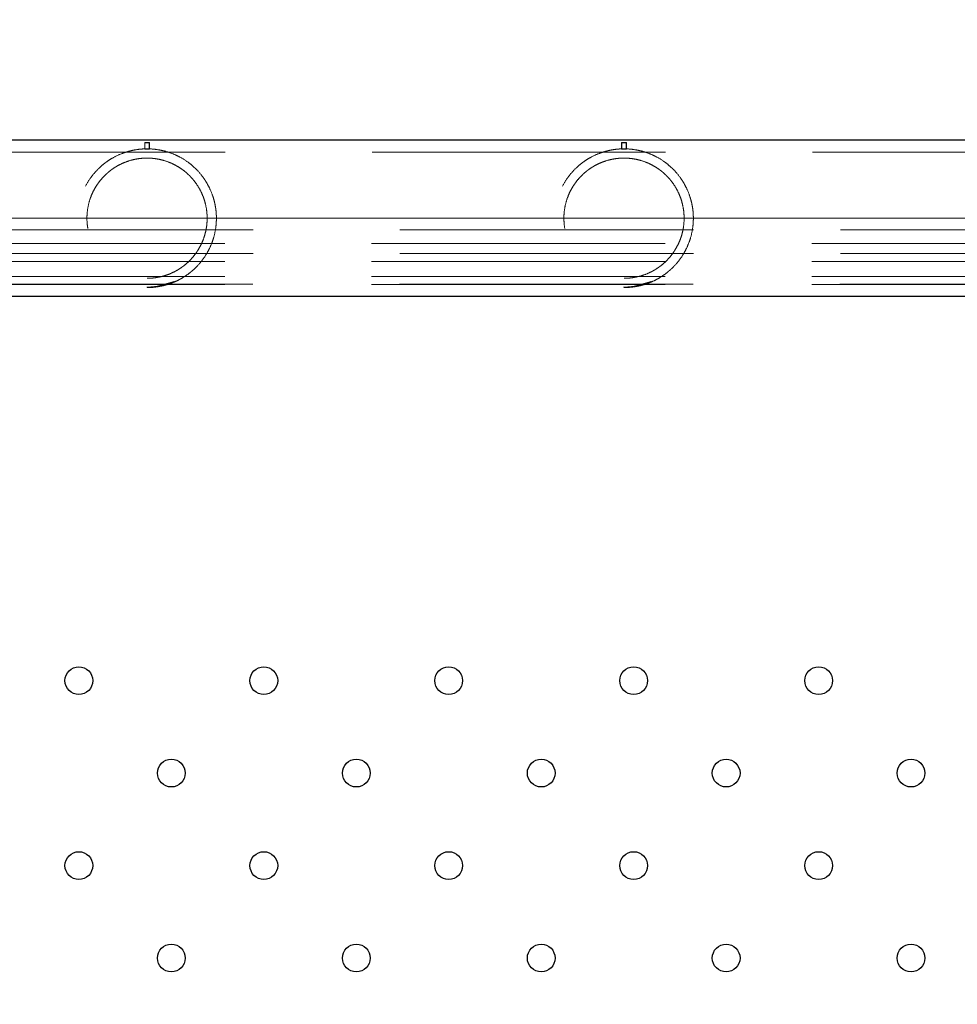
# Model space of a CAD drawing. Units: millimetres. Extents: x 0 to 2979, y 0 to 2103.
# Drawn here: x 421 to 441, y 1890 to 1912 of the extents above; entities that cross this region are included whole.
import ezdxf

# ---------------------------------------------------------------- set-up
doc = ezdxf.new("R2010")
doc.units = ezdxf.units.MM
doc.linetypes.add('CENTERX2', pattern=[2.032, 1.27, -0.254, 0.254, -0.254])
doc.linetypes.add('HIDDEN', pattern=[0.1905, 0.127, -0.0635])
doc.layers.add('LE_NORM', color=179, linetype='Continuous', lineweight=50)
doc.styles.add('SLDTEXTSTYLE0', font='TXT', dxfattribs={"width": 0.605})
doc.dimstyles.new('SLDDIMSTYLE1', dxfattribs={"dimtxt": 17.5, "dimasz": 15, "dimexe": 0, "dimexo": 0.0625, "dimgap": 4.375, "dimtad": 0, "dimtih": 1, "dimtoh": 1, "dimdec": 0, "dimrnd": 1e-09, "dimzin": 12, "dimdsep": 46, "dimtxsty": 'SLDTEXTSTYLE0', "dimsah": 1, "dimcen": 0.09, "dimadec": 0, "dimazin": 3, "dimtfac": 1, "dimtdec": 0, "dimtofl": 0, "dimtmove": 0, "dimatfit": 3, "dimfxl": 0, "dimfrac": 2, "dimtolj": 1, "dimtzin": 12, "dimarcsym": 0})

# ---------------------------------------------------------------- blocks, each defined once
blk = doc.blocks.new('_D_26')
at = {"layer": 'LE_NORM', "color": 7, "ltscale": 50}
for p, q in [((468.19, 1917.625), (468.19, 2001.325)), ((348.19, 1991.325), (468.19, 1991.325))]:
    blk.add_line(p, q, dxfattribs=at)
blk.add_solid([(468.19, 1991.325), (453.19, 1996.325), (453.19, 1986.325)], dxfattribs=at)
at = {"layer": 'LE_NORM', "color": 7, "ltscale": 50, "insert": (459.243, 2001.325), "char_height": 17.5, "attachment_point": 1, "rotation": 90, "style": 'SLDTEXTSTYLE0'}
blk.add_mtext('120', dxfattribs=at)
blk = doc.blocks.new('_D_27')
at = {"layer": 'LE_NORM', "color": 7, "ltscale": 50}
for p, q in [((739.453, 1816.301), (739.453, 2001.325)), ((468.19, 1991.325), (739.453, 1991.325))]:
    blk.add_line(p, q, dxfattribs=at)
blk.add_solid([(739.453, 1991.325), (724.453, 1996.325), (724.453, 1986.325)], dxfattribs=at)
at = {"layer": 'LE_NORM', "color": 7, "ltscale": 50, "insert": (730.505, 2001.325), "char_height": 17.5, "attachment_point": 1, "rotation": 90, "style": 'SLDTEXTSTYLE0'}
blk.add_mtext('391', dxfattribs=at)
blk = doc.blocks.new('_D_28')
at = {"layer": 'LE_NORM', "color": 7, "ltscale": 50}
for p, q in [((976.15, 1588.558), (976.15, 2001.325)), ((739.453, 1991.325), (976.15, 1991.325))]:
    blk.add_line(p, q, dxfattribs=at)
blk.add_solid([(976.15, 1991.325), (961.15, 1996.325), (961.15, 1986.325)], dxfattribs=at)
at = {"layer": 'LE_NORM', "color": 7, "ltscale": 50, "insert": (967.202, 2001.325), "char_height": 17.5, "attachment_point": 1, "rotation": 90, "style": 'SLDTEXTSTYLE0'}
blk.add_mtext('628', dxfattribs=at)
blk = doc.blocks.new('_D_29')
at = {"layer": 'LE_NORM', "color": 7, "ltscale": 50}
for p, q in [((1006.811, 1614.247), (1006.811, 2001.325)), ((976.15, 1991.325), (1006.811, 1991.325))]:
    blk.add_line(p, q, dxfattribs=at)
blk.add_solid([(1006.811, 1991.325), (991.811, 1996.325), (991.811, 1986.325)], dxfattribs=at)
at = {"layer": 'LE_NORM', "color": 7, "ltscale": 50, "insert": (997.863, 2001.325), "char_height": 17.5, "attachment_point": 1, "rotation": 90, "style": 'SLDTEXTSTYLE0'}
blk.add_mtext('659', dxfattribs=at)

msp = doc.modelspace()

# ---------------------------------------------------------------- linework, layer by layer
at = {"color": 7, "linetype": 'Continuous', "lineweight": 25, "ltscale": 50}
for p, q in [((463.5422439, 1909.0933536), (352.8403756, 1909.0933536)), ((352.8410551, 1905.7233546), (463.5416617, 1905.7233546))]:
    msp.add_line(p, q, dxfattribs=at)
at = {"color": 7, "linetype": 'HIDDEN', "lineweight": 18, "ltscale": 50}
for p, q in [((423.7136719, 1909.046099), (423.6136732, 1909.046099)), ((423.6136732, 1909.046099), (423.6136732, 1909.0363775)), ((423.6136732, 1909.0363775), (423.6136732, 1908.8980887)), ((423.7136719, 1909.0363775), (423.6136732, 1909.0363775)), ((423.6157206, 1909.046099), (423.6157206, 1908.9069818)), ((423.7136719, 1909.046099), (423.7136719, 1909.0363775)), ((423.7136719, 1909.046099), (423.7157193, 1909.046099)), ((423.7136719, 1909.0363775), (423.7136719, 1908.8980887)), ((423.7136719, 1909.0363775), (423.7157193, 1909.0363775)), ((423.7157193, 1909.046099), (423.7157193, 1908.9069818)), ((434.0296713, 1909.046099), (433.9296726, 1909.046099)), ((433.9296726, 1909.046099), (433.9296726, 1909.0363775)), ((433.9296726, 1909.0363775), (433.9296726, 1908.8980887)), ((434.0296713, 1909.0363775), (433.9296726, 1909.0363775)), ((433.93172, 1909.046099), (433.93172, 1908.9069818)), ((434.0296713, 1909.046099), (434.0296713, 1909.0363775)), ((434.0296713, 1909.046099), (434.0317217, 1909.046099)), ((434.0296713, 1909.0363775), (434.0296713, 1908.8980887)), ((434.0296713, 1909.0363775), (434.0317217, 1909.0363775)), ((434.0317217, 1909.046099), (434.0317217, 1908.9069818)), ((463.4560787, 1908.8333521), (352.9265401, 1908.8333521)), ((423.6136732, 1908.9069818), (423.7136719, 1908.9069818)), ((423.6136732, 1908.8980887), (423.7136719, 1908.8980887)), ((423.6157206, 1908.9069818), (423.6157206, 1908.8980887)), ((423.7157193, 1908.8980887), (423.7136719, 1908.8980887)), ((433.9296726, 1908.9069818), (434.0296713, 1908.9069818)), ((433.9296726, 1908.8980887), (434.0296713, 1908.8980887)), ((433.93172, 1908.9069818), (433.93172, 1908.8980887)), ((434.0317217, 1908.8980887), (434.0296713, 1908.8980887)), ((463.4450843, 1907.4083541), (352.9350874, 1907.4083541)), ((352.9350874, 1907.1583543), (463.4450843, 1907.1583543)), ((463.4450843, 1906.8583522), (352.9350874, 1906.8583522)), ((352.9350874, 1906.6462193), (463.4450843, 1906.6462193)), ((463.4450843, 1906.4694439), (352.9350874, 1906.4694439)), ((352.9271838, 1905.9833561), (463.4554335, 1905.9833561)), ((463.4450843, 1906.1497007), (352.9350874, 1906.1497007)), ((463.4450843, 1905.9729252), (352.9350874, 1905.9729252)), ((423.8627491, 1905.9318219), (424.2519853, 1906.0392473)), ((424.1244403, 1905.9913133), (423.8652644, 1905.9321616)), ((423.918095, 1905.9403096), (423.9900109, 1905.9558664)), ((424.0250555, 1905.9629951), (424.0022418, 1905.9573446)), ((424.2018131, 1906.018797), (424.1982696, 1906.017438)), ((434.179112, 1905.9318219), (434.5683483, 1906.0392473)), ((434.2344579, 1905.9403096), (434.3308416, 1905.9611593)), ((423.9610014, 1905.9483681), (423.8120792, 1905.9262488)), ((433.9811144, 1905.9085939), (433.9811144, 1905.9185956))]:
    msp.add_line(p, q, dxfattribs=at)
at = {"color": 7, "linetype": 'Continuous', "lineweight": 25, "ltscale": 2500}
for centre in [(422.1900841, 1897.4083535), (426.1900841, 1897.4083535), (430.1900841, 1897.4083535), (434.1900841, 1897.4083535), (438.1900841, 1897.4083535), (424.1900841, 1895.4083535), (428.1900841, 1895.4083535), (432.1900841, 1895.4083535), (436.1900841, 1895.4083535), (440.1900841, 1895.4083535), (422.1900841, 1893.4083535), (426.1900841, 1893.4083535), (430.1900841, 1893.4083535), (434.1900841, 1893.4083535), (438.1900841, 1893.4083535), (424.1900841, 1891.4083535), (428.1900841, 1891.4083535), (432.1900841, 1891.4083535), (436.1900841, 1891.4083535), (440.1900841, 1891.4083535)]:
    msp.add_circle(centre, 0.3, dxfattribs=at)
at = {"color": 7, "linetype": 'HIDDEN', "lineweight": 18, "ltscale": 2500}
msp.add_arc((423.6646295, 1907.4085934), 1.49, 277.73865074, 290.73716565, dxfattribs=at)
at = {"color": 7, "linetype": 'HIDDEN', "lineweight": 18, "ltscale": 50}
for points, knots in [([(423.6646292, 1905.9085939), (423.6189718, 1905.9098103), (423.5262011, 1905.9122818), (423.4107769, 1905.9290292), (423.2930883, 1905.9537814), (423.1739997, 1905.9886095), (423.0512502, 1906.0377958), (422.9445299, 1906.0913018), (422.8534282, 1906.1453996), (422.7561954, 1906.2127928), (422.6611099, 1906.2910709), (422.5701357, 1906.3805707), (422.4909242, 1906.4719638), (422.4211718, 1906.566885), (422.3595451, 1906.6662934), (422.3052726, 1906.7706386), (422.2476405, 1906.9071496), (422.2089208, 1907.0372231), (422.177575, 1907.1953058), (422.163003, 1907.334806), (422.1648032, 1907.4750245), (422.1745944, 1907.5920165), (422.1914387, 1907.7004944), (422.2209689, 1907.8213995), (422.260167, 1907.9406497), (422.3252701, 1908.0929775), (422.403115, 1908.2255373), (422.5096011, 1908.370079), (422.6100732, 1908.4803694), (422.7227804, 1908.5779497), (422.8222254, 1908.6515431), (422.9489335, 1908.7309438), (423.0858074, 1908.795598), (423.2162508, 1908.8410806), (423.2979054, 1908.863817), (423.3907646, 1908.884404), (423.4752602, 1908.8977143), (423.569534, 1908.9062381), (423.6814226, 1908.9106102), (423.824016, 1908.9032049), (423.9828975, 1908.8770225), (424.1372373, 1908.8353688), (424.2698447, 1908.7834633), (424.4208146, 1908.7077468), (424.553509, 1908.6217145), (424.6726607, 1908.5215725), (424.7822228, 1908.4134615), (424.8692733, 1908.3074787), (424.9523301, 1908.1806513), (425.0220323, 1908.0546435), (425.0756149, 1907.924858), (425.1138991, 1907.798943), (425.1365871, 1907.7041999), (425.1543416, 1907.5952973), (425.1640861, 1907.4844442), (425.1657759, 1907.3595025), (425.1533631, 1907.1930631), (425.1208143, 1907.0360922), (425.068708, 1906.8744436), (425.0200598, 1906.7610819), (424.9471001, 1906.6263224), (424.876049, 1906.5200281), (424.7688963, 1906.3888614), (424.6714579, 1906.293123), (424.5470521, 1906.1931087), (424.4476738, 1906.1266975), (424.3254666, 1906.0602165), (424.2041139, 1906.0061843), (424.0639649, 1905.9601341), (423.9449608, 1905.9338106), (423.8372831, 1905.9175742), (423.7518809, 1905.9097561), (423.6866629, 1905.9088874), (423.6646292, 1905.9085939)], [0, 0, 0, 0, 0.0133503558, 0.0271264352, 0.0350821556, 0.0508608705, 0.0670702131, 0.0792193339, 0.0914192337, 0.1033708169, 0.1198169303, 0.1334801747, 0.1464663453, 0.1600715385, 0.1720033892, 0.1840121478, 0.1971083822, 0.2177779534, 0.2247523802, 0.2449814496, 0.2587534936, 0.265711176, 0.2794328302, 0.2911051969, 0.3028907992, 0.3174936996, 0.3423038425, 0.3517249903, 0.3762839801, 0.392085619, 0.4025120233, 0.4187106676, 0.4433708721, 0.4537239972, 0.4641374574, 0.4705450357, 0.4835128559, 0.4901006146, 0.4986403502, 0.5163151804, 0.5316105257, 0.547680504, 0.567359275, 0.5790014318, 0.60508145, 0.6215935592, 0.6321014399, 0.6570620912, 0.6668750678, 0.6810754579, 0.7027018939, 0.7099940693, 0.7208420743, 0.7317853692, 0.7425766748, 0.7534734702, 0.7683142742, 0.7914173595, 0.8007904489, 0.8198106573, 0.8294628142, 0.8492877354, 0.8611113516, 0.885521639, 0.8953285199, 0.9157199323, 0.9265175187, 0.942826464, 0.9604717159, 0.9746872118, 0.9809085045, 0.9935499939, 1, 1, 1, 1]), ([(433.9809922, 1905.9085939), (433.9353348, 1905.9098103), (433.8425641, 1905.9122817), (433.7271399, 1905.9290292), (433.6094519, 1905.9537811), (433.4903649, 1905.9886105), (433.3676135, 1906.0377953), (433.2608929, 1906.0913018), (433.1697911, 1906.1453996), (433.0725586, 1906.212793), (432.9774722, 1906.2910699), (432.8865023, 1906.3805723), (432.8072866, 1906.4719628), (432.737535, 1906.5668852), (432.675908, 1906.6662934), (432.6216356, 1906.7706386), (432.5640035, 1906.9071496), (432.5252837, 1907.0372231), (432.4939383, 1907.1953057), (432.4793631, 1907.3348061), (432.4811716, 1907.4750243), (432.4909554, 1907.5920167), (432.5078008, 1907.7004949), (432.5373365, 1907.8213985), (432.5765285, 1907.9406504), (432.6416344, 1908.092977), (432.719476, 1908.2255389), (432.8259689, 1908.3700769), (432.9264345, 1908.4803717), (433.0391468, 1908.5779481), (433.1385878, 1908.6515441), (433.265297, 1908.7309435), (433.4021703, 1908.795598), (433.5326138, 1908.8410806), (433.6142683, 1908.863817), (433.7071276, 1908.884404), (433.7916232, 1908.8977143), (433.885897, 1908.9062381), (433.9977865, 1908.9106102), (434.1403802, 1908.9032053), (434.2992613, 1908.8770222), (434.4536007, 1908.8353684), (434.5862103, 1908.7834638), (434.7371803, 1908.7077466), (434.8698762, 1908.6217159), (434.9890231, 1908.5215709), (435.0985902, 1908.4134635), (435.1856361, 1908.307478), (435.268693, 1908.1806513), (435.3383961, 1908.0546437), (435.3919744, 1907.9248568), (435.4302669, 1907.798944), (435.4529485, 1907.7041993), (435.4707053, 1907.5952974), (435.480448, 1907.4844441), (435.4821433, 1907.3595026), (435.4697295, 1907.1930626), (435.4371747, 1907.0360934), (435.3850759, 1906.8744428), (435.3364255, 1906.7610819), (435.263466, 1906.6263224), (435.1924159, 1906.5200271), (435.0852581, 1906.3888626), (434.9878211, 1906.2931229), (434.863415, 1906.1931088), (434.7640368, 1906.1266975), (434.6418296, 1906.0602165), (434.5204772, 1906.0061849), (434.3803298, 1905.9601332), (434.2613246, 1905.9338109), (434.1536471, 1905.9175744), (434.0682449, 1905.909756), (434.0030269, 1905.9088874), (433.9809922, 1905.9085939)], [0, 0, 0, 0, 0.0133503537, 0.0271264309, 0.0350821501, 0.0508606085, 0.0670701858, 0.0792193046, 0.0914192026, 0.1033707839, 0.1198168947, 0.1334799573, 0.1464662933, 0.1600714844, 0.1720033331, 0.1840120899, 0.1971083222, 0.2177778901, 0.2247523159, 0.244981382, 0.2587534276, 0.2657110847, 0.2794327368, 0.2911051691, 0.3028906821, 0.3174935802, 0.3423037191, 0.3517250197, 0.3762838345, 0.3920856598, 0.4025118628, 0.4187105047, 0.4433707052, 0.4537238288, 0.4641372873, 0.4705448646, 0.4835126828, 0.4901004404, 0.4986401747, 0.5163152912, 0.5316103585, 0.5476803343, 0.5673593411, 0.5790014961, 0.6050815101, 0.6215934258, 0.6321014843, 0.6570619689, 0.6668749439, 0.6810753318, 0.7027017644, 0.7099940205, 0.7208419576, 0.7317852508, 0.7425765547, 0.7534733523, 0.7683141539, 0.7914172932, 0.8007902952, 0.8198105006, 0.8294626559, 0.849287574, 0.8611113511, 0.8855216346, 0.895328514, 0.9157199231, 0.9265175079, 0.9428264506, 0.9604714514, 0.9746872112, 0.9809085028, 0.9935497044, 1, 1, 1, 1]), ([(423.6646292, 1906.1085914), (423.6389848, 1906.1090507), (423.5648727, 1906.1103781), (423.4462952, 1906.1246754), (423.327109, 1906.1515), (423.2035222, 1906.1907976), (423.0785825, 1906.2445973), (422.9445703, 1906.322728), (422.8200162, 1906.416145), (422.7217453, 1906.510421), (422.6472055, 1906.5977479), (422.5798702, 1906.6884826), (422.5102571, 1906.8036529), (422.4545053, 1906.9282397), (422.4176571, 1907.0371369), (422.3875909, 1907.1527514), (422.3649503, 1907.302385), (422.3624395, 1907.4827093), (422.3869553, 1907.6746379), (422.4355413, 1907.8433924), (422.4983735, 1907.9879519), (422.5558073, 1908.0902885), (422.6231247, 1908.1893369), (422.6924066, 1908.2743848), (422.7665856, 1908.3500317), (422.8317926, 1908.4078221), (422.8940251, 1908.4565675), (422.9595862, 1908.5017848), (423.0303433, 1908.5443845), (423.1098509, 1908.585532), (423.2201445, 1908.632842), (423.3363266, 1908.6688787), (423.452563, 1908.692208), (423.5490971, 1908.7047946), (423.6473949, 1908.7098214), (423.7458243, 1908.7071042), (423.843432, 1908.6975875), (423.9370905, 1908.6809574), (424.060453, 1908.6494578), (424.1767404, 1908.6063996), (424.2971437, 1908.5461457), (424.3853716, 1908.4921593), (424.465256, 1908.4341011), (424.5341997, 1908.3763533), (424.5996551, 1908.3133187), (424.6599648, 1908.2464368), (424.7305254, 1908.1564433), (424.8041007, 1908.0413619), (424.8635018, 1907.9165076), (424.9031438, 1907.8073784), (424.9358942, 1907.691873), (424.956056, 1907.5753568), (424.9659082, 1907.4419238), (424.9642213, 1907.3185893), (424.9467737, 1907.1803166), (424.920191, 1907.0660979), (424.8856214, 1906.9579737), (424.8412262, 1906.8505582), (424.7858996, 1906.7476253), (424.7209745, 1906.6480823), (424.653931, 1906.5624287), (424.5641971, 1906.4670879), (424.4794716, 1906.3933334), (424.394958, 1906.332169), (424.328242, 1906.2897914), (424.2385244, 1906.2402124), (424.1249792, 1906.1897923), (423.9721268, 1906.1420827), (423.8178472, 1906.1133038), (423.7095051, 1906.1099716), (423.6646292, 1906.1085914)], [0, 0, 0, 0, 0.0089442711, 0.025848949, 0.0418274335, 0.0527995577, 0.0734351344, 0.0927844755, 0.1121132775, 0.1334111522, 0.1450736259, 0.1558556522, 0.176080154, 0.1950447551, 0.2054645383, 0.2173029735, 0.2374252864, 0.2583542922, 0.2798967883, 0.3049029466, 0.3205357834, 0.3371700919, 0.3482639505, 0.3654767109, 0.3788046726, 0.3889049868, 0.3990363462, 0.409286558, 0.419566487, 0.4306677063, 0.4433031583, 0.4645879598, 0.4750827677, 0.4856752769, 0.4988893937, 0.509373132, 0.5199797522, 0.5332723737, 0.5431537898, 0.5660613809, 0.5791365996, 0.5942179878, 0.6056854408, 0.6171964342, 0.6288809918, 0.6406158964, 0.6516054882, 0.6722219836, 0.6915544944, 0.7020603609, 0.7139965558, 0.7342822419, 0.7434415415, 0.7607178836, 0.777148685, 0.7921401304, 0.802139109, 0.8177526746, 0.8342131593, 0.845191933, 0.8622251121, 0.8753810938, 0.8953378093, 0.9054495675, 0.9155913761, 0.9256753801, 0.944559617, 0.9622382657, 0.9843588688, 1, 1, 1, 1]), ([(433.9809922, 1906.1085914), (433.9553478, 1906.1090507), (433.8812357, 1906.1103781), (433.7626581, 1906.1246753), (433.643472, 1906.1515001), (433.5198858, 1906.1907972), (433.394948, 1906.2445979), (433.2609361, 1906.3227286), (433.1363795, 1906.4161444), (433.0381074, 1906.5104198), (432.9635716, 1906.5977486), (432.896236, 1906.688483), (432.8266195, 1906.8036521), (432.7708684, 1906.9282398), (432.7340201, 1907.0371369), (432.7039539, 1907.1527514), (432.6813133, 1907.302385), (432.6788024, 1907.4827093), (432.7033183, 1907.6746379), (432.7519043, 1907.8433924), (432.8147365, 1907.9879519), (432.8721702, 1908.0902886), (432.9394878, 1908.1893368), (433.0087687, 1908.2743861), (433.0829519, 1908.35003), (433.1481553, 1908.407823), (433.2103883, 1908.4565673), (433.2759491, 1908.5017848), (433.3467063, 1908.5443845), (433.4262139, 1908.585532), (433.5365075, 1908.632842), (433.6526895, 1908.6688787), (433.768926, 1908.692208), (433.86546, 1908.7047946), (433.9637579, 1908.7098214), (434.0621873, 1908.7071043), (434.1597958, 1908.6975871), (434.2534549, 1908.6809583), (434.3768165, 1908.6494569), (434.4931034, 1908.6063997), (434.6135066, 1908.5461457), (434.7017345, 1908.4921593), (434.7816192, 1908.4341012), (434.8505622, 1908.3763523), (434.9160218, 1908.3133205), (434.976327, 1908.246435), (435.0468928, 1908.1564448), (435.1204669, 1908.0413623), (435.1798646, 1907.9165071), (435.2195068, 1907.8073784), (435.2522577, 1907.691873), (435.2724164, 1907.5753566), (435.2822766, 1907.441924), (435.2805831, 1907.3185891), (435.2631354, 1907.1803172), (435.2365588, 1907.0660969), (435.2019827, 1906.9579744), (435.1575898, 1906.850558), (435.1022625, 1906.7476254), (435.0373377, 1906.6480822), (434.9702934, 1906.5624297), (434.8805635, 1906.4670862), (434.7958349, 1906.3933338), (434.7113211, 1906.3321698), (434.6446076, 1906.2897899), (434.5548875, 1906.2402143), (434.4413445, 1906.1897908), (434.2884902, 1906.1420835), (434.1342103, 1906.1133037), (434.0258681, 1906.1099716), (433.9809922, 1906.1085914)], [0, 0, 0, 0, 0.0089442703, 0.0258489466, 0.0418274297, 0.0527995529, 0.0734348315, 0.0927841708, 0.112113222, 0.1334110947, 0.1450733615, 0.1558553868, 0.1760800544, 0.1950446538, 0.2054644361, 0.2173028702, 0.2374251813, 0.2583541851, 0.2798966793, 0.3049028353, 0.3205356706, 0.3371699776, 0.3482638353, 0.3654765941, 0.378804775, 0.3889048535, 0.399036212, 0.4092864229, 0.4195663509, 0.4306675692, 0.4433030201, 0.4645878196, 0.4750826265, 0.4856751348, 0.4988892504, 0.5093729877, 0.5199796069, 0.5332725617, 0.5431536534, 0.5660612423, 0.5791364598, 0.5942178466, 0.6056852986, 0.617196291, 0.628881074, 0.6406157657, 0.6516055532, 0.6722220468, 0.6915544142, 0.7020602797, 0.7139964735, 0.7342821578, 0.743441482, 0.7607178273, 0.7771486272, 0.792139994, 0.8021390745, 0.8177526387, 0.8342131219, 0.8451918946, 0.8622250721, 0.8753808363, 0.8953377867, 0.905449544, 0.9155910858, 0.9256753662, 0.9445593073, 0.9622382691, 0.9843588702, 1, 1, 1, 1]), ([(424.0323243, 1905.964676), (424.0306812, 1905.9642456), (424.0282118, 1905.9635989), (424.007293, 1905.9584817), (423.9850494, 1905.9533781), (423.9570565, 1905.9474721), (423.9143671, 1905.9392989), (423.8790565, 1905.9342407), (423.8555548, 1905.9308742)], [0, 0, 0, 0, 0.2503503794, 0.37624447932, 0.50100426752, 0.62583426683, 0.75096643251, 1, 1, 1, 1]), ([(423.9608851, 1905.9483443), (423.9946815, 1905.9558421), (424.0617791, 1905.9707279), (424.1237726, 1905.9912811), (424.1545406, 1906.0014818)], [0, 0, 0, 0, 0.503688994, 1, 1, 1, 1]), ([(423.9747373, 1905.9512232), (423.991821, 1905.9549652), (424.0174375, 1905.9605761), (424.0736206, 1905.9754958), (424.1045102, 1905.9850764), (424.1199491, 1905.9898649)], [0, 0, 0, 0, 0.5003668201, 0.7502795862, 1, 1, 1, 1]), ([(424.1168407, 1905.9888754), (424.109884, 1905.9866936), (424.0959794, 1905.9823328), (424.0814562, 1905.9780461), (424.0751783, 1905.9762764), (424.0747717, 1905.9761618)], [0, 0, 0, 0, 0.4835824843, 0.9665545289, 1, 1, 1, 1]), ([(424.1386321, 1905.9960161), (424.1376782, 1905.9956905), (424.1307711, 1905.993333), (424.1232892, 1905.9909389), (424.1168407, 1905.9888754)], [0, 0, 0, 0, 0.13811891444, 1, 1, 1, 1]), ([(424.1363433, 1905.9952412), (424.1356564, 1905.9950106), (424.1299566, 1905.9930965), (424.124142, 1905.9912217), (424.1190282, 1905.9895728)], [0, 0, 0, 0, 0.1205092706, 1, 1, 1, 1]), ([(424.141815, 1905.9865389), (424.1408541, 1905.9862092), (424.1338984, 1905.9838228), (424.1263662, 1905.9814176), (424.1198746, 1905.9793447)], [0, 0, 0, 0, 0.138150708, 1, 1, 1, 1]), ([(424.1199491, 1905.9898649), (424.1300385, 1905.9931739), (424.1502155, 1905.9997915), (424.1788991, 1906.0100627), (424.2034134, 1906.0193508), (424.2291777, 1906.0295881), (424.2490146, 1906.0379638), (424.2509936, 1906.0388188), (424.2519853, 1906.0392473)], [0, 0, 0, 0, 0.12468401844, 0.24934725324, 0.37421006958, 0.49926830062, 0.74907226208, 1, 1, 1, 1]), ([(424.2018131, 1906.018797), (424.2010863, 1906.0185187), (424.1996363, 1906.0179634), (424.1892323, 1906.0139332), (424.178566, 1906.0100468), (424.1766689, 1906.0093556)], [0, 0, 0, 0, 0.45241179651, 0.90260304421, 1, 1, 1, 1]), ([(424.2054192, 1906.0094688), (424.204687, 1906.0091906), (424.2032256, 1906.0086353), (424.1927361, 1906.0045728), (424.1820154, 1906.0006593), (424.1801051, 1905.9999619)], [0, 0, 0, 0, 0.4520546407, 0.9023620125, 1, 1, 1, 1]), ([(424.246445, 1906.036887), (424.2465419, 1906.0369269), (424.2525721, 1906.0394134), (424.2522763, 1906.0393297), (424.2519853, 1906.0392473)], [0, 0, 0, 0, 0.0160701271, 1, 1, 1, 1]), ([(434.2772481, 1905.9483443), (434.3110455, 1905.9558419), (434.3781434, 1905.970727), (434.4401366, 1905.991281), (434.4709036, 1906.0014818)], [0, 0, 0, 0, 0.5037027559, 1, 1, 1, 1]), ([(434.2911002, 1905.9512232), (434.308184, 1905.9549651), (434.3338005, 1905.960576), (434.3899843, 1905.9754962), (434.4208751, 1905.9850765), (434.436315, 1905.9898649)], [0, 0, 0, 0, 0.5003595317, 0.7502686576, 1, 1, 1, 1]), ([(434.5217821, 1906.0094688), (434.5211383, 1906.0092199), (434.519853, 1906.0087229), (434.5069186, 1906.003775), (434.4896401, 1905.9974397), (434.4737373, 1905.991795), (434.4554237, 1905.9855364), (434.4426344, 1905.981409), (434.4362375, 1905.9793447)], [0, 0, 0, 0, 0.2502445999, 0.4995219614, 0.6246063487, 0.7496379877, 0.8747754529, 1, 1, 1, 1]), ([(434.436315, 1905.9898649), (434.4464034, 1905.993174), (434.4665793, 1905.999792), (434.4952621, 1906.0100626), (434.5197764, 1906.0193509), (434.5455407, 1906.0295881), (434.5653776, 1906.0379638), (434.5673566, 1906.0388188), (434.5683483, 1906.0392473)], [0, 0, 0, 0, 0.12467436111, 0.24933897131, 0.37420316525, 0.49926277606, 0.7490694936, 1, 1, 1, 1]), ([(434.562808, 1906.036887), (434.5629059, 1906.0369269), (434.5689912, 1906.0394104), (434.5686671, 1906.0393282), (434.5683483, 1906.0392473)], [0, 0, 0, 0, 0.0160893097, 1, 1, 1, 1]), ([(423.6568895, 1905.9186135), (423.6579845, 1905.9186066), (423.6601691, 1905.9185928), (423.6828262, 1905.9185895), (423.7152103, 1905.9193613), (423.746103, 1905.920699), (423.7751463, 1905.9226177), (423.799043, 1905.9246208), (423.8110896, 1905.9258174), (423.8171128, 1905.9264157)], [0, 0, 0, 0, 0.2509534983, 0.5006867168, 0.6270811128, 0.7504690848, 0.8750998745, 0.9375507437, 1, 1, 1, 1]), ([(423.7182525, 1905.9195731), (423.7174339, 1905.9195399), (423.7101771, 1905.9192456), (423.7106472, 1905.9192833), (423.7110642, 1905.9193168)], [0, 0, 0, 0, 0.1127980793, 1, 1, 1, 1]), ([(423.7181154, 1905.9195552), (423.7177777, 1905.9195431), (423.7118085, 1905.9193285), (423.7114255, 1905.9193225), (423.7110642, 1905.9193168)], [0, 0, 0, 0, 0.0565845962, 1, 1, 1, 1]), ([(423.7628368, 1905.9218619), (423.7949567, 1905.9244634), (423.8595595, 1905.9296957), (423.9269837, 1905.9421048), (423.9608851, 1905.9483443)], [0, 0, 0, 0, 0.4971912348, 1, 1, 1, 1]), ([(423.8193956, 1905.9266542), (423.8073481, 1905.9254179), (423.7941314, 1905.9240617), (423.7817482, 1905.9232235), (423.7806526, 1905.9231494)], [0, 0, 0, 0, 0.9115299015, 1, 1, 1, 1]), ([(423.8171128, 1905.9264157), (423.8350265, 1905.9284574), (423.8708862, 1905.9325445), (423.916743, 1905.9399203), (423.9509674, 1905.9462481), (423.9668052, 1905.949563), (423.9747373, 1905.9512232)], [0, 0, 0, 0, 0.2488779704, 0.4982038635, 0.7486861403, 1, 1, 1, 1]), ([(423.819035, 1905.9266184), (423.8277278, 1905.9275644), (423.8448248, 1905.9294251), (423.859841, 1905.9314436), (423.8672224, 1905.9324358)], [0, 0, 0, 0, 0.5084439346, 1, 1, 1, 1]), ([(433.9732525, 1905.9186135), (433.9743491, 1905.9186066), (433.976537, 1905.9185928), (433.9991879, 1905.9185896), (434.0315764, 1905.9193612), (434.0624688, 1905.9206991), (434.0915114, 1905.9226174), (434.1154069, 1905.924621), (434.1274525, 1905.9258175), (434.1334757, 1905.9264157)], [0, 0, 0, 0, 0.2509560774, 0.5006869066, 0.6270889231, 0.7504776599, 0.875109222, 0.9375503566, 1, 1, 1, 1]), ([(434.0813932, 1905.9220825), (434.1127901, 1905.9246301), (434.1766736, 1905.9298139), (434.2433442, 1905.9420976), (434.2772481, 1905.9483443)], [0, 0, 0, 0, 0.4914704454, 1, 1, 1, 1]), ([(434.1334757, 1905.9264157), (434.1513895, 1905.9284574), (434.1872492, 1905.9325445), (434.233106, 1905.9399203), (434.2673304, 1905.9462481), (434.2831682, 1905.949563), (434.2911002, 1905.9512232)], [0, 0, 0, 0, 0.2488779704, 0.4982038635, 0.7486861403, 1, 1, 1, 1])]:
    msp.add_open_spline(points, degree=3, knots=knots, dxfattribs=at)
at = {"layer": 'LE_NORM', "color": 7, "linetype": 'CENTERX2', "lineweight": 18, "ltscale": 50}
msp.add_line((473.4560786, 1907.4083535), (342.926538, 1907.4083535), dxfattribs=at)

# ---------------------------------------------------------------- dimensions: what is measured, and where the dimension line sits
at = {"layer": 'LE_NORM', "color": 7, "ltscale": 50}
for feature_location, offset, picture, middle in [((468.1900841, 1912.6718996), (0, 88.6526689), '_D_26', (468.1900841, 2017.7672758)), ((739.4528473, 1811.3477426), (0, 189.9768259), '_D_27', (739.4528473, 2017.7672758)), ((976.1500022, 1583.6053727), (0, 417.7191958), '_D_28', (976.1500022, 2017.7672758)), ((1006.8110054, 1609.2939218), (0, 392.0306467), '_D_29', (1006.8110054, 2017.7672758))]:
    dim = msp.add_ordinate_dim(feature_location=feature_location, offset=offset, dtype=1, origin=(348.1900841, 1907.3583535), dimstyle='SLDDIMSTYLE1', dxfattribs=at)
    dim.commit()
    dim.dimension.update_dxf_attribs({"geometry": picture, "text_midpoint": middle})

doc.saveas('drawing.dxf')
